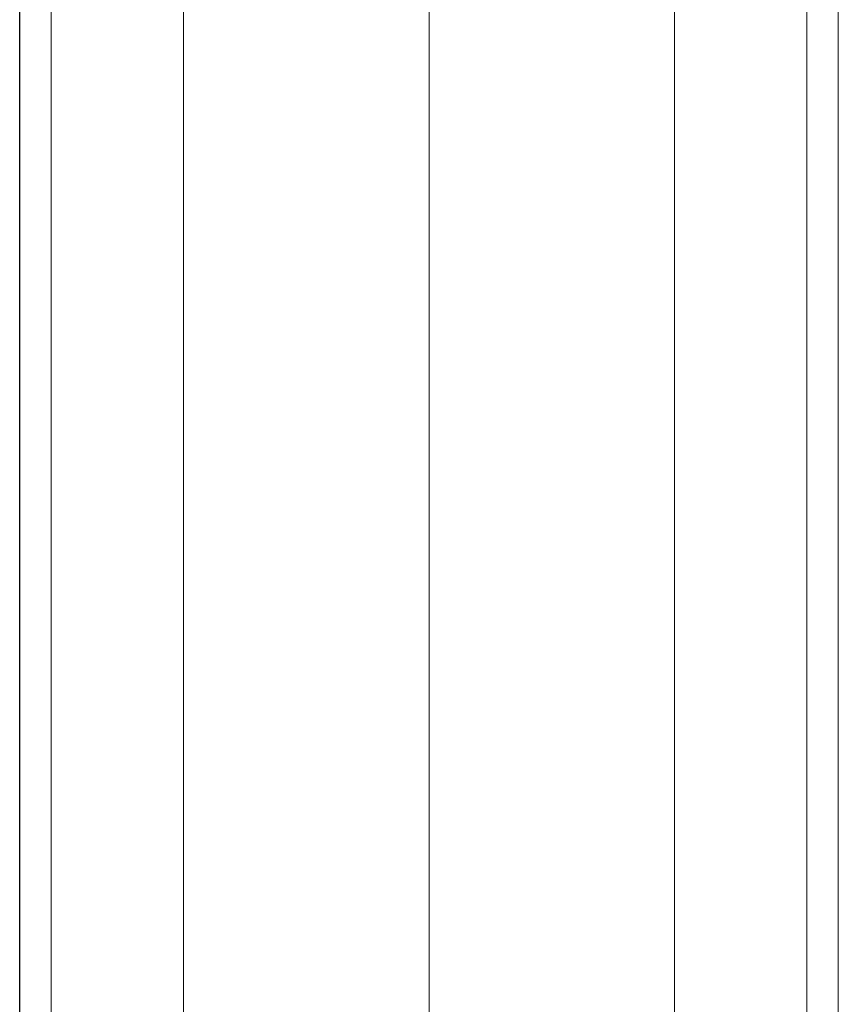
# Model space of a CAD drawing. Units: millimetres. Extents: x -6824 to 5526, y 4237 to 16087.
# Drawn here: x -1763 to -1665, y 14062 to 14181 of the extents above; entities that cross this region are included whole.
import ezdxf

# ---------------------------------------------------------------- set-up
doc = ezdxf.new("R2010")
doc.units = ezdxf.units.MM
doc.header["$MEASUREMENT"] = 0
doc.layers.add('Level 8', color=18, linetype='Continuous', lineweight=0)
doc.layers.add('roofs - Level 25', color=7, linetype='Continuous', lineweight=0)

# ---------------------------------------------------------------- blocks, each defined once
blk = doc.blocks.new('From Bspline Surface_39')
at = {"layer": 'roofs - Level 25', "color": 40, "linetype": 'Continuous', "lineweight": 13}
for points, weights in [([(-49.32, 1107.5), (-49.32, 399.52), (-49.32, -399.89), (-49.32, -1107.5)], [0.998570716768, 0.922699580834, 0.923176008578, 1]), ([(-45.53, -1107.5), (-45.53, -399.33), (-45.53, 398.97), (-45.53, 1107.5)], [0.721483366936, 0.666981096353, 0.666640422507, 0.720461345397]), ([(-29.59, -1107.51), (-29.59, -398.76), (-29.59, 398.4), (-29.59, 1107.51)], [0.554391872151, 0.513258055263, 0.51299876594, 0.553614004183]), ([(0, -1107.5), (0, -398.48), (0, 398.12), (0, 1107.5)], [0.498699609401, 0.462015424505, 0.461783246388, 0.498003075051]), ([(29.59, -1107.51), (29.59, -398.76), (29.59, 398.4), (29.59, 1107.51)], [0.554391871442, 0.513258055496, 0.512998766177, 0.553614003484]), ([(45.53, -1107.5), (45.53, -399.33), (45.53, 398.97), (45.53, 1107.5)], [0.721483356796, 0.66698109969, 0.666640425887, 0.720461335387]), ([(49.32, -1107.5), (49.32, -399.89), (49.32, 399.52), (49.32, 1107.5)], [1, 0.923176008578, 0.922699580834, 0.998570716769])]:
    blk.add_rational_spline(points, weights, degree=3, dxfattribs=at)
blk = doc.blocks.new('From Smart Solid_769')
at = {"layer": 'roofs - Level 25', "color": 40, "linetype": 'Continuous', "lineweight": 13}
blk.add_blockref('From Bspline Surface_39', (0, -6.363), dxfattribs=at)
blk = doc.blocks.new('From Smart Solid_773')
at = {"layer": 'roofs - Level 25', "color": 40, "linetype": 'Continuous', "lineweight": 13}
blk.add_line((68.8, -1107.5), (68.8, 1107.5), dxfattribs=at)
blk = doc.blocks.new('roofs')
at = {"layer": 'roofs - Level 25', "color": 40, "linetype": 'Continuous', "lineweight": 13}
for name, p in [('From Smart Solid_773', (-1832.14, 13320.43)), ('From Smart Solid_769', (-1714.01, 13326.79))]:
    blk.add_blockref(name, p, dxfattribs=at)

msp = doc.modelspace()

# ---------------------------------------------------------------- block references
at = {"layer": 'Level 8', "color": 7, "linetype": 'Continuous', "lineweight": 0}
msp.add_blockref('roofs', (0, 0), dxfattribs=at)

doc.saveas('drawing.dxf')
